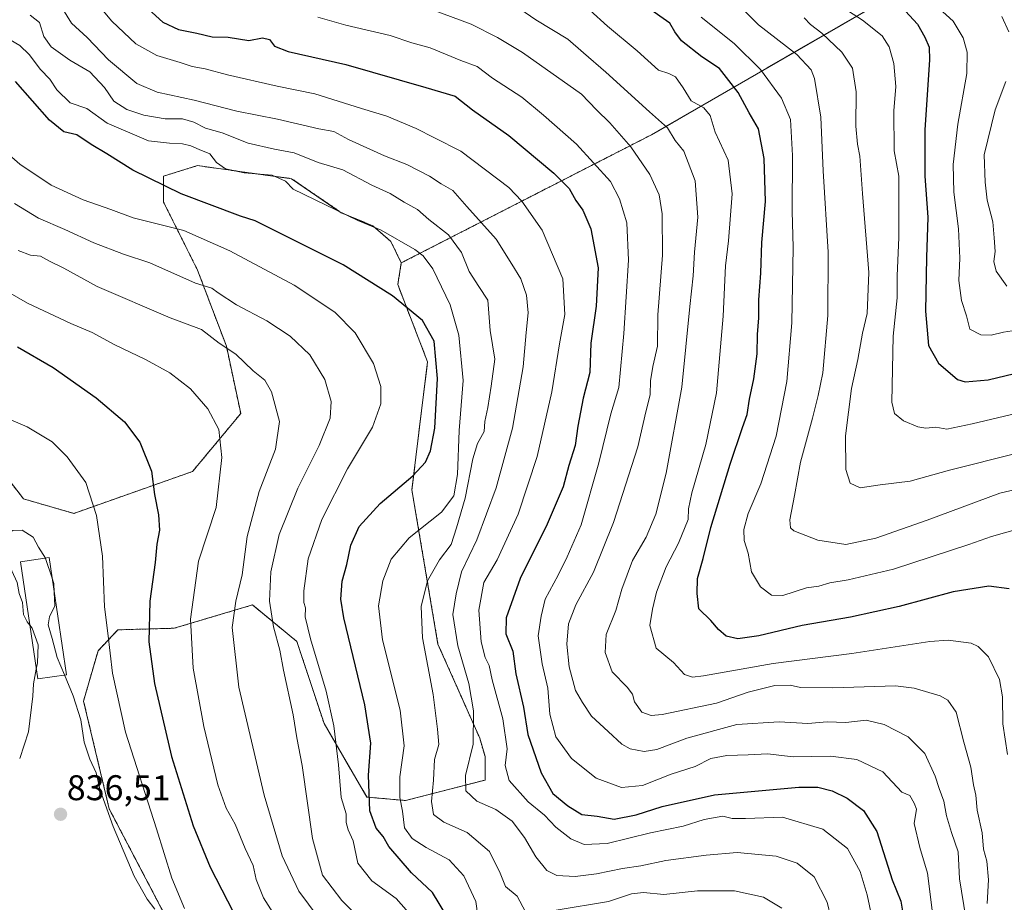
# Model space of a CAD drawing. Units: metres. Extents: x 665384 to 668850, y 4732726 to 4735122.
# Drawn here: x 666425 to 666701, y 4733832 to 4734079 of the extents above; entities that cross this region are included whole.
import ezdxf
from ezdxf.enums import TextEntityAlignment as Align

# ---------------------------------------------------------------- set-up
doc = ezdxf.new("R2010")
doc.units = ezdxf.units.M
doc.header["$MEASUREMENT"] = 0
doc.linetypes.add('TRAZOS', pattern=[0.75, 0.5, -0.25])
for name, color, linetype, lineweight in [('Arbolado forestal', 92, 'TRAZOS', 0), ('Arbolado forestal CxS', 92, 'Continuous', 0), ('Carátula', 7, 'Continuous', 5), ('Curva de nivel maestra', 36, 'Continuous', 30), ('Curva de nivel normal', 36, 'Continuous', 0), ('Edificación', 1, 'Continuous', 13), ('Edificación Cxs', 1, 'Continuous', 13), ('Punto de cota en terreno', 7, 'Continuous', 0), ('Rótulo de punto de cota en terreno', 19, 'Continuous', 0)]:
    doc.layers.add(name, color=color, linetype=linetype, lineweight=lineweight)
doc.styles.add('Arial', font='txt', dxfattribs={"height": 0.2})

# ---------------------------------------------------------------- blocks, each defined once
blk = doc.blocks.new('*U160')
at = {"layer": 'Curva de nivel normal', "color": 36, "linetype": 'Continuous', "lineweight": 0}
blk.add_polyline3d([(666534.83, 4733828.02, 805), (666530.65, 4733832.8, 805), (666523.83, 4733837.79, 805), (666519.94, 4733842.79, 805), (666518.58, 4733849.02, 805), (666517.18, 4733852.12, 805), (666516.65, 4733854.19, 805), (666516.6, 4733856.55, 805), (666515.25, 4733861.15, 805), (666514.47, 4733870.31, 805), (666513.17, 4733881.27, 805), (666511, 4733891.05, 805), (666506.59, 4733905.65, 805), (666505.16, 4733911.89, 805), (666505.19, 4733914.37, 805), (666504.75, 4733915.93, 805), (666504.71, 4733919.14, 805), (666505.93, 4733928.12, 805), (666509.79, 4733939.15, 805), (666517.04, 4733953.37, 805), (666524, 4733965.13, 805), (666526.38, 4733971.62, 805), (666526.39, 4733976.46, 805), (666524.3, 4733982.92, 805), (666519.17, 4733991.58, 805), (666513.44, 4733997.34, 805), (666502.06, 4734004.89, 805), (666483.97, 4734014.54, 805), (666471.08, 4734020.25, 805), (666456.87, 4734023.87, 805), (666450.58, 4734026.14, 805), (666442.78, 4734028.85, 805), (666433.84, 4734032.99, 805), (666424.99, 4734038.88, 805), (666415.42, 4734047.21, 805)], dxfattribs=at)
blk = doc.blocks.new('*U177')
at = {"layer": 'Curva de nivel normal', "color": 36, "linetype": 'Continuous', "lineweight": 0}
for points in [[(666700.68, 4734080.32, 715), (666702.62, 4734076, 715)], [(666701.82, 4734062.1, 715), (666698.83, 4734054.12, 715), (666695.74, 4734041.5, 715), (666695.94, 4734033.79, 715), (666696.55, 4734028.8, 715), (666698.15, 4734022.71, 715), (666698.51, 4734018.2, 715), (666698.79, 4734014.41, 715), (666698.37, 4734011.55, 715), (666699.03, 4734008.88, 715), (666702.1, 4734004.62, 715)]]:
    blk.add_polyline3d(points, dxfattribs=at)
blk = doc.blocks.new('*U181')
at = {"layer": 'Curva de nivel normal', "color": 36, "linetype": 'Continuous', "lineweight": 0}
blk.add_polyline3d([(666540.84, 4734082.19, 765), (666551.72, 4734078.18, 765), (666559.11, 4734074.46, 765), (666566.13, 4734070.26, 765), (666582.72, 4734058.48, 765), (666586.93, 4734054.11, 765), (666590.63, 4734050.48, 765), (666596.55, 4734043.73, 765), (666601.84, 4734036.02, 765), (666604.46, 4734030.25, 765), (666605.35, 4734024.94, 765), (666605.37, 4734013.38, 765), (666604.13, 4733996.57, 765), (666604.03, 4733987.77, 765), (666602.71, 4733982.08, 765), (666602.07, 4733978.1, 765), (666601.96, 4733974.12, 765), (666600.76, 4733969.39, 765), (666598.46, 4733959.56, 765), (666591.67, 4733938.31, 765), (666586.03, 4733924.44, 765), (666581.09, 4733915.2, 765), (666579.06, 4733909.87, 765), (666578.6, 4733904.2, 765), (666579.18, 4733897.87, 765), (666581.01, 4733891.21, 765), (666583, 4733887.83, 765), (666585.45, 4733883.96, 765), (666590.18, 4733879.71, 765), (666593.98, 4733876.16, 765), (666596.29, 4733874.82, 765), (666600.24, 4733874.08, 765), (666603.85, 4733874.64, 765), (666612.26, 4733877.84, 765), (666626.24, 4733881.62, 765), (666638.12, 4733882.4, 765), (666646.21, 4733881.9, 765), (666651.63, 4733882.36, 765), (666656.87, 4733882.23, 765), (666662.61, 4733882.83, 765), (666667.63, 4733881.66, 765), (666674.34, 4733878.18, 765), (666679, 4733873.53, 765), (666681.98, 4733867.16, 765), (666683.03, 4733863.69, 765), (666684.42, 4733860.15, 765), (666685.13, 4733856.04, 765), (666686.49, 4733851.34, 765), (666688.4, 4733845.92, 765), (666688.82, 4733838.37, 765), (666690.52, 4733827.41, 765)], dxfattribs=at)
blk = doc.blocks.new('*U183')
at = {"layer": 'Curva de nivel normal', "color": 36, "linetype": 'Continuous', "lineweight": 0}
blk.add_polyline3d([(666654.7, 4733818.9, 785), (666651.64, 4733831.84, 785), (666647.96, 4733838.96, 785), (666643.22, 4733842.71, 785), (666637.34, 4733844.7, 785), (666626.34, 4733845.75, 785), (666617.68, 4733844.95, 785), (666606.34, 4733843.54, 785), (666599.34, 4733842.03, 785), (666594.23, 4733841.28, 785), (666586.9, 4733839.78, 785), (666580.9, 4733839.04, 785), (666575.71, 4733839.27, 785), (666572.94, 4733840.69, 785), (666569.9, 4733844.53, 785), (666566.69, 4733849.94, 785), (666563.24, 4733854.49, 785), (666558.64, 4733857.83, 785), (666553.31, 4733860.17, 785), (666550.25, 4733863.01, 785), (666550.16, 4733867.31, 785), (666552.26, 4733876.11, 785), (666552.38, 4733885.51, 785), (666551.03, 4733893.2, 785), (666548.01, 4733903.7, 785), (666546.54, 4733912.53, 785), (666547.45, 4733918.36, 785), (666549.01, 4733924.53, 785), (666553.33, 4733933.5, 785), (666558.68, 4733948.08, 785), (666563.28, 4733964.8, 785), (666566.3, 4733982.06, 785), (666567.1, 4733991.61, 785), (666567.71, 4733997.15, 785), (666567.25, 4734002.15, 785), (666565.65, 4734006.74, 785), (666563.09, 4734010.83, 785), (666558.73, 4734017.88, 785), (666550.48, 4734026.99, 785), (666546.52, 4734031.54, 785), (666543.3, 4734033.36, 785), (666540.01, 4734035.55, 785), (666533.68, 4734038.82, 785), (666527.4, 4734041.26, 785), (666517.28, 4734045.82, 785), (666513.19, 4734048.03, 785), (666508.96, 4734048.8, 785), (666497.36, 4734051.53, 785), (666485.94, 4734053.78, 785), (666473.98, 4734056.82, 785), (666463.53, 4734059.07, 785), (666457.88, 4734061.54, 785), (666449.92, 4734068.12, 785), (666443.92, 4734074.42, 785), (666439.57, 4734078.41, 785), (666436.37, 4734083.59, 785)], dxfattribs=at)
blk = doc.blocks.new('*U187')
at = {"layer": 'Curva de nivel normal', "color": 36, "linetype": 'Continuous', "lineweight": 0}
blk.add_polyline3d([(666513.88, 4733820.72, 815), (666503.38, 4733834.86, 815), (666498.66, 4733844.84, 815), (666493.62, 4733861.87, 815), (666486.52, 4733892.15, 815), (666484.66, 4733908.88, 815), (666485.65, 4733916.3, 815), (666487.42, 4733923.62, 815), (666488.87, 4733934.44, 815), (666492.23, 4733947.08, 815), (666496.8, 4733958.93, 815), (666497.91, 4733966.66, 815), (666495.67, 4733975, 815), (666493.76, 4733978.24, 815), (666490.53, 4733980.86, 815), (666485.61, 4733985.53, 815), (666480.93, 4733988.7, 815), (666476, 4733992.46, 815), (666467.18, 4733995.76, 815), (666446.69, 4734004.6, 815), (666437.35, 4734009.66, 815), (666433.35, 4734011.65, 815), (666430.85, 4734013.05, 815), (666428.02, 4734013.39, 815), (666424.53, 4734014.66, 815)], dxfattribs=at)
blk = doc.blocks.new('*U199')
at = {"layer": 'Curva de nivel normal', "color": 36, "linetype": 'Continuous', "lineweight": 0}
blk.add_polyline3d([(666500.12, 4733822.5, 820), (666493.42, 4733833.05, 820), (666491.36, 4733838.14, 820), (666490.51, 4733842.13, 820), (666488.26, 4733846.9, 820), (666485.42, 4733853.72, 820), (666482.98, 4733858.15, 820), (666480.58, 4733864.73, 820), (666476.63, 4733881.09, 820), (666473.65, 4733897.42, 820), (666472.94, 4733911.2, 820), (666475.2, 4733927.53, 820), (666480.11, 4733942.52, 820), (666481.75, 4733956.58, 820), (666480.91, 4733964.41, 820), (666477.76, 4733970.24, 820), (666472.89, 4733975.89, 820), (666467.13, 4733980.3, 820), (666460.28, 4733984.12, 820), (666451.66, 4733988.16, 820), (666445.35, 4733991.69, 820), (666439.31, 4733994.15, 820), (666427.17, 4733999.88, 820), (666414.27, 4734007.26, 820)], dxfattribs=at)
blk = doc.blocks.new('*U203')
at = {"layer": 'Curva de nivel normal', "color": 36, "linetype": 'Continuous', "lineweight": 0}
blk.add_polyline3d([(666645.16, 4734079.94, 735), (666646.98, 4734078.11, 735), (666650.12, 4734075.63, 735), (666655.76, 4734070.29, 735), (666658.73, 4734065.78, 735), (666659.81, 4734059.19, 735), (666659.69, 4734049.52, 735), (666660.11, 4734044.52, 735), (666660.84, 4734041.17, 735), (666661.54, 4734030.68, 735), (666663.3, 4734008.48, 735), (666662.86, 4733997.01, 735), (666661.58, 4733991.42, 735), (666660.27, 4733984.03, 735), (666658.45, 4733975.96, 735), (666656.74, 4733962.62, 735), (666656.88, 4733953.22, 735), (666658.11, 4733949.33, 735), (666660.89, 4733948.07, 735), (666666.51, 4733948.91, 735), (666674.9, 4733949.96, 735), (666685.94, 4733953.01, 735), (666704.96, 4733957.81, 735)], dxfattribs=at)
blk = doc.blocks.new('*U206')
at = {"layer": 'Curva de nivel normal', "color": 36, "linetype": 'Continuous', "lineweight": 0}
blk.add_polyline3d([(666711.7, 4733949.27, 740), (666700.13, 4733946.53, 740), (666679.71, 4733939.02, 740), (666665.32, 4733933.95, 740), (666656.89, 4733932.18, 740), (666649, 4733933.35, 740), (666642.29, 4733935.98, 740), (666641.33, 4733936.81, 740), (666641.15, 4733939.11, 740), (666642.46, 4733945.9, 740), (666644.19, 4733955.3, 740), (666647.53, 4733967.61, 740), (666649.1, 4733973.95, 740), (666650.46, 4733980.31, 740), (666651.82, 4733996.45, 740), (666651.9, 4734014.23, 740), (666650.54, 4734036.98, 740), (666649.86, 4734052.06, 740), (666648.12, 4734062.92, 740), (666647.12, 4734065.32, 740), (666643.11, 4734069.65, 740), (666632.39, 4734077.97, 740), (666628.49, 4734081.82, 740)], dxfattribs=at)
blk = doc.blocks.new('*U209')
at = {"layer": 'Curva de nivel normal', "color": 36, "linetype": 'Continuous', "lineweight": 0}
blk.add_polyline3d([(666563.58, 4734083.68, 760), (666569.86, 4734079.4, 760), (666578.88, 4734073.98, 760), (666583.28, 4734070.12, 760), (666589.55, 4734064.73, 760), (666601.8, 4734053.55, 760), (666606.85, 4734049.07, 760), (666609.01, 4734045.48, 760), (666611.38, 4734042.57, 760), (666614.58, 4734034.18, 760), (666615.36, 4734024.05, 760), (666614.42, 4734014.15, 760), (666614.02, 4734007.54, 760), (666613.13, 4733998.98, 760), (666610.83, 4733976.34, 760), (666606.42, 4733952.18, 760), (666603.52, 4733940.67, 760), (666600.86, 4733934.19, 760), (666597, 4733927.63, 760), (666593.99, 4733919.59, 760), (666592.28, 4733913.63, 760), (666589.6, 4733906.87, 760), (666589.3, 4733901.87, 760), (666591.3, 4733896.42, 760), (666595.5, 4733892.09, 760), (666597, 4733890.15, 760), (666597.59, 4733887.98, 760), (666599.63, 4733885.12, 760), (666602.27, 4733884.2, 760), (666605.28, 4733884.43, 760), (666620.56, 4733887.68, 760), (666629.47, 4733890.71, 760), (666636.96, 4733892.58, 760), (666641.22, 4733892.7, 760), (666644.12, 4733892, 760), (666653.22, 4733891.95, 760), (666670.83, 4733892.5, 760), (666676.02, 4733891.9, 760), (666683.38, 4733889.71, 760), (666685.52, 4733888.48, 760), (666687.84, 4733885.11, 760), (666690.03, 4733876.74, 760), (666691.91, 4733869.68, 760), (666692.67, 4733864.74, 760), (666693.32, 4733861.87, 760), (666693.75, 4733857.63, 760), (666695.15, 4733851.28, 760), (666695.53, 4733846.72, 760), (666696.46, 4733843.31, 760), (666696.91, 4733838.1, 760), (666696.53, 4733831.39, 760)], dxfattribs=at)
blk = doc.blocks.new('*U213')
at = {"layer": 'Curva de nivel normal', "color": 36, "linetype": 'Continuous', "lineweight": 0}
for points in [[(666638.94, 4733830.08, 790), (666633.75, 4733833.23, 790), (666625.62, 4733834.99, 790), (666615.19, 4733834.97, 790), (666605.79, 4733833.94, 790), (666600.12, 4733834.55, 790), (666596.75, 4733834.13, 790), (666590.21, 4733831.98, 790), (666575.53, 4733829.53, 790)], [(666566.98, 4733829.08, 790), (666564.63, 4733833.46, 790), (666561.37, 4733836.22, 790), (666559.84, 4733839.94, 790), (666556.81, 4733846.01, 790), (666550.58, 4733851.36, 790), (666544.06, 4733854.29, 790), (666541.1, 4733856.44, 790), (666540.53, 4733860.01, 790), (666541.18, 4733866.07, 790), (666541.42, 4733871.85, 790), (666542.6, 4733876.07, 790), (666542.3, 4733880.37, 790), (666541, 4733890.08, 790), (666538.07, 4733905.93, 790), (666537.69, 4733914.79, 790), (666539.48, 4733921.93, 790), (666542.86, 4733927.87, 790), (666546.05, 4733932.2, 790), (666547.56, 4733936.86, 790), (666550.06, 4733945.19, 790), (666552.16, 4733956.19, 790), (666553.48, 4733960.52, 790), (666555.38, 4733963.89, 790), (666555.55, 4733966.64, 790), (666556.42, 4733970.57, 790), (666557.34, 4733976.6, 790), (666558.34, 4733984.19, 790), (666557.05, 4733992.23, 790), (666556.36, 4734000.75, 790), (666553.82, 4734004.58, 790), (666551.17, 4734008.8, 790), (666549.01, 4734014.09, 790), (666545.38, 4734019.1, 790), (666539.84, 4734023.39, 790), (666536.64, 4734026.18, 790), (666532.86, 4734028.19, 790), (666528.93, 4734030.64, 790), (666523.85, 4734032.99, 790), (666515.68, 4734037.32, 790), (666508.78, 4734039.34, 790), (666502.04, 4734042.09, 790), (666496.46, 4734043.1, 790), (666489.12, 4734044.74, 790), (666481.79, 4734047.72, 790), (666477.16, 4734049.02, 790), (666473.83, 4734050.7, 790), (666470.64, 4734051.58, 790), (666465.78, 4734051.56, 790), (666459.8, 4734052.64, 790), (666455.03, 4734054.2, 790), (666451.38, 4734056.56, 790), (666448.76, 4734060.44, 790), (666444.7, 4734064.83, 790), (666439.02, 4734068.02, 790), (666433.78, 4734071.77, 790), (666431.75, 4734074.72, 790), (666430.5, 4734078.63, 790), (666427.88, 4734080.72, 790)]]:
    blk.add_polyline3d(points, dxfattribs=at)
blk = doc.blocks.new('*U215')
at = {"layer": 'Curva de nivel normal', "color": 36, "linetype": 'Continuous', "lineweight": 0}
blk.add_polyline3d([(666664.54, 4733825.89, 780), (666662.89, 4733833.88, 780), (666660.87, 4733840.4, 780), (666657.32, 4733846.85, 780), (666650.38, 4733852.29, 780), (666639.06, 4733855.62, 780), (666628.68, 4733855.25, 780), (666625.01, 4733855.31, 780), (666622.34, 4733855.9, 780), (666617.14, 4733855.01, 780), (666611.2, 4733853.15, 780), (666602.03, 4733851.25, 780), (666589.91, 4733848.3, 780), (666583.4, 4733848.02, 780), (666579.69, 4733849.62, 780), (666575.46, 4733852.89, 780), (666572.3, 4733856.18, 780), (666567.75, 4733860, 780), (666562.4, 4733865.92, 780), (666561.21, 4733870.2, 780), (666561.82, 4733874.86, 780), (666560.58, 4733883.24, 780), (666557.63, 4733894.2, 780), (666556.72, 4733898.17, 780), (666555.59, 4733900.44, 780), (666554.47, 4733904.85, 780), (666553.84, 4733913.78, 780), (666555.3, 4733921.53, 780), (666558.96, 4733927.9, 780), (666564.93, 4733940.67, 780), (666570.19, 4733956.87, 780), (666574.35, 4733974.98, 780), (666576.47, 4733988.44, 780), (666578.03, 4733996.69, 780), (666577.44, 4734006.75, 780), (666571.64, 4734020.39, 780), (666565.96, 4734028.51, 780), (666562.24, 4734032.35, 780), (666548.82, 4734042.56, 780), (666541.42, 4734046.24, 780), (666536.28, 4734048.92, 780), (666528.08, 4734052.39, 780), (666520.88, 4734054.49, 780), (666507.84, 4734058.59, 780), (666497.27, 4734060.8, 780), (666483.36, 4734063.92, 780), (666477.02, 4734065.65, 780), (666473.35, 4734066.29, 780), (666470.02, 4734067.43, 780), (666463.48, 4734069.37, 780), (666457.58, 4734072.69, 780), (666450.88, 4734079.05, 780), (666443.17, 4734088.31, 780)], dxfattribs=at)
blk = doc.blocks.new('*U216')
at = {"layer": 'Curva de nivel normal', "color": 36, "linetype": 'Continuous', "lineweight": 0}
blk.add_polyline3d([(666437.55, 4733895.55, 835), (666440.04, 4733889.72, 835), (666442.1, 4733882.97, 835), (666443.12, 4733876.66, 835), (666444.71, 4733871.93, 835), (666446.46, 4733868.13, 835), (666447.56, 4733863.2, 835), (666451.19, 4733853.01, 835), (666457.16, 4733839.08, 835), (666460.79, 4733832.63, 835), (666462.88, 4733829.88, 835)], dxfattribs=at)
blk = doc.blocks.new('*U217')
at = {"layer": 'Curva de nivel normal', "color": 36, "linetype": 'Continuous', "lineweight": 0}
blk.add_polyline3d([(666706.01, 4733992.48, 720), (666701.1, 4733991.78, 720), (666697.69, 4733990.92, 720), (666694.76, 4733990.96, 720), (666691.68, 4733992.63, 720), (666690.77, 4733996.29, 720), (666689.32, 4734000.6, 720), (666688.63, 4734006.2, 720), (666688.9, 4734012.49, 720), (666688.54, 4734020.72, 720), (666687.19, 4734031.04, 720), (666686.96, 4734038.81, 720), (666688.29, 4734050.14, 720), (666690.82, 4734064.33, 720), (666690.94, 4734070.27, 720), (666689.85, 4734074.32, 720), (666686.99, 4734079.03, 720), (666681.1, 4734084.32, 720)], dxfattribs=at)
blk = doc.blocks.new('*U218')
at = {"layer": 'Curva de nivel normal', "color": 36, "linetype": 'Continuous', "lineweight": 0}
blk.add_polyline3d([(666471.27, 4733830.04, 830), (666467.72, 4733838.53, 830), (666463.43, 4733852.36, 830), (666454.66, 4733879.5, 830), (666451.04, 4733896.05, 830), (666449.76, 4733907.33, 830), (666448.82, 4733914.66, 830), (666448.2, 4733928.86, 830), (666446.58, 4733940.3, 830), (666443.54, 4733949.6, 830), (666438.35, 4733956.72, 830), (666434.07, 4733960.96, 830), (666427.12, 4733965.19, 830), (666414.4, 4733970.62, 830)], dxfattribs=at)
blk = doc.blocks.new('*U219')
at = {"layer": 'Curva de nivel normal', "color": 36, "linetype": 'Continuous', "lineweight": 0}
blk.add_polyline3d([(666650.33, 4734086.57, 730), (666661.52, 4734079.28, 730), (666667.03, 4734074.91, 730), (666669.08, 4734071.84, 730), (666670.33, 4734067.12, 730), (666670.9, 4734060.63, 730), (666670.37, 4734053.86, 730), (666670.4, 4734042.58, 730), (666671.7, 4734035.55, 730), (666671.7, 4734018.28, 730), (666671.26, 4734007.52, 730), (666671.27, 4734001.37, 730), (666670.16, 4733990.58, 730), (666669.8, 4733972.12, 730), (666670.55, 4733968.92, 730), (666673.1, 4733966.83, 730), (666677.12, 4733965.17, 730), (666679.33, 4733964.79, 730), (666682.17, 4733965.07, 730), (666685.22, 4733964.56, 730), (666692.34, 4733966.02, 730), (666711.67, 4733970.61, 730)], dxfattribs=at)
blk = doc.blocks.new('*U224')
at = {"layer": 'Curva de nivel normal', "color": 36, "linetype": 'Continuous', "lineweight": 0}
blk.add_polyline3d([(666527.39, 4733820.2, 810), (666515.42, 4733832.23, 810), (666509.95, 4733839.41, 810), (666507.19, 4733849.68, 810), (666504.26, 4733870.14, 810), (666502.81, 4733877.95, 810), (666501.74, 4733884.35, 810), (666498.99, 4733896.95, 810), (666498.02, 4733902.53, 810), (666496.21, 4733909.06, 810), (666495.11, 4733916.27, 810), (666495.46, 4733924.54, 810), (666497.82, 4733935, 810), (666503.05, 4733948, 810), (666509.03, 4733959.97, 810), (666512.12, 4733967.58, 810), (666512.41, 4733972.32, 810), (666510.61, 4733978.44, 810), (666506.39, 4733985.34, 810), (666500.94, 4733990.65, 810), (666494.35, 4733994.91, 810), (666485.85, 4733999.42, 810), (666480.72, 4734002.8, 810), (666478.96, 4734004.13, 810), (666474.34, 4734005.51, 810), (666461.48, 4734011.16, 810), (666454.15, 4734013.66, 810), (666445.82, 4734016.83, 810), (666437.69, 4734020.53, 810), (666430.28, 4734023.71, 810), (666423.56, 4734027.86, 810)], dxfattribs=at)
blk = doc.blocks.new('*U227')
at = {"layer": 'Curva de nivel normal', "color": 36, "linetype": 'Continuous', "lineweight": 0}
blk.add_polyline3d([(666422.3, 4734073.81, 795), (666425.03, 4734072.14, 795), (666427.6, 4734069.65, 795), (666430.85, 4734065.42, 795), (666433.43, 4734062.72, 795), (666435.38, 4734059.74, 795), (666439.18, 4734056.12, 795), (666443.82, 4734054.52, 795), (666449.55, 4734050.39, 795), (666461.11, 4734045.41, 795), (666467.02, 4734044.76, 795), (666470.69, 4734044.62, 795), (666473.03, 4734044.07, 795), (666475.33, 4734043.01, 795), (666478.4, 4734041.8, 795), (666480.19, 4734039.39, 795), (666482.75, 4734037.59, 795), (666487.95, 4734036.45, 795), (666495.82, 4734035.84, 795), (666499.62, 4734034.16, 795), (666501.77, 4734031.89, 795), (666519.87, 4734023.05, 795), (666526.49, 4734020.35, 795), (666535.87, 4734014.98, 795), (666538.28, 4734013.2, 795), (666540.96, 4734009.54, 795), (666545.81, 4733999.38, 795), (666548.28, 4733990.86, 795), (666549.5, 4733978.19, 795), (666548.36, 4733964.19, 795), (666547.86, 4733951.78, 795), (666546.85, 4733945.84, 795), (666543.34, 4733941.2, 795), (666534.32, 4733934, 795), (666529.22, 4733928.07, 795), (666526.91, 4733921.95, 795), (666525.74, 4733914.98, 795), (666526.86, 4733905.39, 795), (666531.8, 4733885.68, 795), (666532.87, 4733875.69, 795), (666531.65, 4733867.01, 795), (666531.7, 4733861.19, 795), (666532.39, 4733857.31, 795), (666533, 4733852.68, 795), (666535.15, 4733849.66, 795), (666539.08, 4733847.16, 795), (666545.56, 4733843.68, 795), (666549.67, 4733839.21, 795), (666553.01, 4733831.99, 795), (666553.59, 4733827.98, 795)], dxfattribs=at)
blk = doc.blocks.new('*U230')
at = {"layer": 'Curva de nivel normal', "color": 36, "linetype": 'Continuous', "lineweight": 0}
blk.add_polyline3d([(666616.25, 4734080.1, 745), (666625.5, 4734072.77, 745), (666632.88, 4734065.4, 745), (666638.77, 4734057.44, 745), (666641.3, 4734051.44, 745), (666641.88, 4734041.3, 745), (666641.81, 4734025.66, 745), (666642.12, 4734015.48, 745), (666641.74, 4733994.4, 745), (666640.3, 4733977.86, 745), (666637.32, 4733962.52, 745), (666632.99, 4733949.19, 745), (666629.49, 4733940.86, 745), (666628.27, 4733936.38, 745), (666628.36, 4733933.26, 745), (666629.42, 4733929.72, 745), (666630.39, 4733924.5, 745), (666632.92, 4733920.28, 745), (666636.05, 4733917.91, 745), (666639.23, 4733917.84, 745), (666645.84, 4733920.04, 745), (666649.26, 4733920.47, 745), (666652.35, 4733921.42, 745), (666657.48, 4733922.25, 745), (666670.22, 4733925.2, 745), (666691.36, 4733932.14, 745), (666697.76, 4733934.4, 745), (666705.01, 4733936.47, 745)], dxfattribs=at)
blk = doc.blocks.new('*U234')
at = {"layer": 'Curva de nivel normal', "color": 36, "linetype": 'Continuous', "lineweight": 0}
blk.add_polyline3d([(666508.66, 4734080.1, 770), (666516.56, 4734077.84, 770), (666528.98, 4734074.94, 770), (666535.02, 4734072.91, 770), (666540.24, 4734071.48, 770), (666548.8, 4734067.98, 770), (666553.42, 4734066.27, 770), (666557.69, 4734063.05, 770), (666565.91, 4734057.65, 770), (666572.01, 4734052.61, 770), (666581.3, 4734044.47, 770), (666590.81, 4734034.04, 770), (666593.36, 4734029.14, 770), (666595.36, 4734022.38, 770), (666595.85, 4734011.91, 770), (666594.56, 4733991.33, 770), (666593.2, 4733976.19, 770), (666590.9, 4733968.86, 770), (666587.54, 4733955.06, 770), (666582.54, 4733937.68, 770), (666578.67, 4733928.74, 770), (666576.16, 4733923.53, 770), (666572.51, 4733916.87, 770), (666571.34, 4733912.03, 770), (666570.51, 4733906.51, 770), (666571.61, 4733898.7, 770), (666573.23, 4733891.87, 770), (666573.76, 4733884.54, 770), (666575.5, 4733878.22, 770), (666579.89, 4733872.16, 770), (666586.8, 4733866.59, 770), (666593.86, 4733863.99, 770), (666599.78, 4733864.52, 770), (666607.86, 4733867.72, 770), (666614.56, 4733869.92, 770), (666619.01, 4733872.12, 770), (666623.47, 4733872.97, 770), (666629.46, 4733873.13, 770), (666634.92, 4733873.44, 770), (666642.09, 4733872.58, 770), (666652.59, 4733872.78, 770), (666659.95, 4733871.88, 770), (666667.27, 4733868.42, 770), (666672.62, 4733862.71, 770), (666674.81, 4733861.73, 770), (666676.04, 4733859.57, 770), (666676.68, 4733857.88, 770), (666676.06, 4733853.92, 770), (666677.6, 4733847.12, 770), (666679.76, 4733839.98, 770), (666681.21, 4733828.86, 770)], dxfattribs=at)
blk = doc.blocks.new('*U241')
at = {"layer": 'Curva de nivel normal', "color": 36, "linetype": 'Continuous', "lineweight": 0}
blk.add_polyline3d([(666585.01, 4734082.07, 755), (666590, 4734077.6, 755), (666598.32, 4734070.69, 755), (666604.32, 4734065.27, 755), (666607.15, 4734064.28, 755), (666609.1, 4734063.36, 755), (666611.19, 4734060.31, 755), (666613.43, 4734056.61, 755), (666617.04, 4734054.67, 755), (666618.83, 4734052.5, 755), (666620.18, 4734047.82, 755), (666623.86, 4734039.98, 755), (666624.95, 4734030.58, 755), (666623.91, 4734017.36, 755), (666623.11, 4734010.32, 755), (666622.48, 4733996.19, 755), (666620.58, 4733974.69, 755), (666617.59, 4733960.2, 755), (666613.62, 4733946.69, 755), (666612.74, 4733942.19, 755), (666612.6, 4733939.19, 755), (666609.87, 4733932.53, 755), (666606.46, 4733925.87, 755), (666603.71, 4733918.82, 755), (666602.57, 4733913.99, 755), (666601.82, 4733909.48, 755), (666603.67, 4733903.04, 755), (666608.48, 4733899.06, 755), (666611.63, 4733895.66, 755), (666613.86, 4733894.91, 755), (666616.94, 4733895.31, 755), (666636.51, 4733898.76, 755), (666658.56, 4733901.57, 755), (666680.48, 4733904.98, 755), (666685.56, 4733905.3, 755), (666692.01, 4733904.45, 755), (666694.04, 4733903.54, 755), (666696.91, 4733900.65, 755), (666699.96, 4733894.33, 755), (666700.88, 4733889.43, 755), (666700.94, 4733881.87, 755), (666702.27, 4733873.2, 755)], dxfattribs=at)
blk = doc.blocks.new('*U250')
at = {"layer": 'Curva de nivel maestra', "color": 36, "linetype": 'Continuous', "lineweight": 30}
blk.add_polyline3d([(666702.73, 4733919.68, 750), (666696.98, 4733920.44, 750), (666687.01, 4733918.88, 750), (666671.81, 4733914.75, 750), (666658.22, 4733911.77, 750), (666644.6, 4733909.42, 750), (666632.47, 4733906.5, 750), (666626.52, 4733905.67, 750), (666623.28, 4733906.47, 750), (666621.11, 4733908.3, 750), (666618.96, 4733910.81, 750), (666615.6, 4733914.12, 750), (666615.15, 4733918.37, 750), (666615.28, 4733922.59, 750), (666616.83, 4733928.2, 750), (666618.98, 4733936.98, 750), (666624.36, 4733954.68, 750), (666627.83, 4733964.98, 750), (666629.22, 4733968.62, 750), (666629.81, 4733972.91, 750), (666631.06, 4733978.62, 750), (666632, 4733985.67, 750), (666632.09, 4733991.06, 750), (666632.47, 4733995.77, 750), (666632.48, 4734000.82, 750), (666632.97, 4734008.27, 750), (666633.32, 4734016.9, 750), (666634.28, 4734028.38, 750), (666633.94, 4734040.52, 750), (666632.33, 4734048.84, 750), (666629.76, 4734053.28, 750), (666626.67, 4734058.96, 750), (666621.4, 4734065.69, 750), (666616.48, 4734068.99, 750), (666610.79, 4734073.48, 750), (666608.86, 4734076, 750), (666607.46, 4734078.48, 750), (666594.9, 4734087.36, 750)], dxfattribs=at)
blk = doc.blocks.new('*U251')
at = {"layer": 'Curva de nivel maestra', "color": 36, "linetype": 'Continuous', "lineweight": 30}
blk.add_polyline3d([(666673.58, 4734081.83, 725), (666677, 4734078.2, 725), (666679.09, 4734074.56, 725), (666680.23, 4734071.68, 725), (666680.39, 4734068.12, 725), (666679.04, 4734048.52, 725), (666679.02, 4734035.53, 725), (666679.91, 4734024.03, 725), (666679.48, 4734012.74, 725), (666679.2, 4733997.66, 725), (666680.11, 4733987.96, 725), (666682.86, 4733983.04, 725), (666688.24, 4733978.42, 725), (666690.37, 4733977.79, 725), (666696.8, 4733978.33, 725), (666713.96, 4733982.52, 725)], dxfattribs=at)
blk = doc.blocks.new('*U255')
at = {"layer": 'Curva de nivel maestra', "color": 36, "linetype": 'Continuous', "lineweight": 30}
blk.add_polyline3d([(666460.12, 4734083.31, 775), (666465.19, 4734078.69, 775), (666469.53, 4734076.65, 775), (666474.72, 4734075.67, 775), (666478.99, 4734074.58, 775), (666483.48, 4734074.51, 775), (666489.32, 4734073.62, 775), (666493.18, 4734074.35, 775), (666495.07, 4734073.9, 775), (666496.47, 4734071.98, 775), (666500.32, 4734070.49, 775), (666516.51, 4734066.83, 775), (666538.99, 4734060.42, 775), (666547.21, 4734057.94, 775), (666552.11, 4734054.17, 775), (666562.25, 4734046.96, 775), (666574.92, 4734036.39, 775), (666579.2, 4734032.06, 775), (666581.06, 4734028.66, 775), (666583.08, 4734025.95, 775), (666585.26, 4734020.77, 775), (666587.4, 4734009.76, 775), (666586.81, 4733999.08, 775), (666585.27, 4733988.7, 775), (666585.05, 4733980.44, 775), (666583.18, 4733973.23, 775), (666581.65, 4733965.35, 775), (666580.94, 4733959.92, 775), (666579.09, 4733954.37, 775), (666577.5, 4733948.38, 775), (666573.04, 4733937.88, 775), (666565.43, 4733922.62, 775), (666561.54, 4733911.62, 775), (666561.48, 4733907.11, 775), (666563.38, 4733902.2, 775), (666564.22, 4733895.92, 775), (666566.4, 4733886.52, 775), (666567.64, 4733878.84, 775), (666571.32, 4733868.11, 775), (666574.62, 4733862.27, 775), (666578.84, 4733858.88, 775), (666582.76, 4733856.42, 775), (666587.12, 4733855.97, 775), (666591.86, 4733855.14, 775), (666598.04, 4733856.28, 775), (666605.32, 4733858.67, 775), (666620.03, 4733861.94, 775), (666643.69, 4733864.09, 775), (666649.05, 4733864.09, 775), (666653.02, 4733863.08, 775), (666657.21, 4733861.01, 775), (666661.83, 4733857.52, 775), (666665.57, 4733851.62, 775), (666669.89, 4733838.09, 775), (666672.31, 4733832.09, 775), (666672.92, 4733828.2, 775)], dxfattribs=at)
blk = doc.blocks.new('*U256')
at = {"layer": 'Curva de nivel maestra', "color": 36, "linetype": 'Continuous', "lineweight": 30}
blk.add_polyline3d([(666424.35, 4733987.59, 825), (666434.35, 4733981.86, 825), (666446.46, 4733973.3, 825), (666454.41, 4733966.58, 825), (666458.69, 4733960.91, 825), (666462, 4733952.78, 825), (666462.83, 4733946.19, 825), (666463.91, 4733940.52, 825), (666464.22, 4733936.19, 825), (666463.47, 4733932.26, 825), (666462.97, 4733927.09, 825), (666461.48, 4733916.26, 825), (666461.24, 4733904.87, 825), (666462.86, 4733893.2, 825), (666467.62, 4733872.7, 825), (666473.67, 4733853.18, 825), (666478.45, 4733841.63, 825), (666486.61, 4733825.79, 825)], dxfattribs=at)
blk = doc.blocks.new('*U259')
at = {"layer": 'Curva de nivel maestra', "color": 36, "linetype": 'Continuous', "lineweight": 30}
blk.add_polyline3d([(666544.86, 4733827.84, 800), (666540.86, 4733834.52, 800), (666534.93, 4733840, 800), (666528.58, 4733847.44, 800), (666527, 4733850.19, 800), (666525.07, 4733852.59, 800), (666523.31, 4733857.48, 800), (666522.91, 4733867.42, 800), (666523.57, 4733876.42, 800), (666521.87, 4733887.18, 800), (666515.97, 4733911.58, 800), (666515.15, 4733916.82, 800), (666515.46, 4733921.87, 800), (666516.81, 4733926.53, 800), (666517.9, 4733931.99, 800), (666520.28, 4733937.17, 800), (666526.13, 4733943.67, 800), (666535.34, 4733951.44, 800), (666538.89, 4733955.23, 800), (666540.27, 4733958.44, 800), (666541.5, 4733964.81, 800), (666542.29, 4733978.7, 800), (666541.36, 4733989.2, 800), (666538.02, 4733995.06, 800), (666529.67, 4734001.92, 800), (666515.78, 4734010.62, 800), (666491.09, 4734022.99, 800), (666487, 4734024.33, 800), (666470.33, 4734030.55, 800), (666456.72, 4734037.2, 800), (666449.47, 4734041.79, 800), (666445.05, 4734044.44, 800), (666441.02, 4734047.14, 800), (666437.35, 4734047.97, 800), (666433.35, 4734051.26, 800), (666423.79, 4734062.06, 800)], dxfattribs=at)
blk = doc.blocks.new('5PATER')
at = {"layer": 'Carátula', "linetype": 'Continuous', "lineweight": 5}
h = blk.add_hatch(color=250, dxfattribs=at)
edge = h.paths.add_edge_path()
edge.add_ellipse((0, 0.01), major_axis=(-1.33, -1.34), ratio=0.999422, start_angle=0, end_angle=360)

msp = doc.modelspace()

# ---------------------------------------------------------------- linework, layer by layer
at = {"layer": 'Arbolado forestal', "color": 92, "linetype": 'TRAZOS', "lineweight": 0}
for points in [[(666532.09, 4734011.18, 796.84), (666602.34, 4734047.15, 761.72), (666664.84, 4734083.23, 727.42), (666707.3, 4734111.82, 694.96), (666708.51, 4734111.79, 694.5), (666738.89, 4734138.07, 670.84), (666761.4, 4734160.84, 655.83), (666762.37, 4734161.82, 655.79), (666763.34, 4734162.81, 655.75), (666765, 4734164.48, 655.58)], [(666532.09, 4734011.18, 796.84), (666529.19, 4734017.2, 795.67), (666524.06, 4734021.6, 794.8), (666515.26, 4734025.27, 794.78), (666501.32, 4734034.81, 794.2), (666474.92, 4734038.47, 796.5), (666465.39, 4734035.54, 798.54), (666465.39, 4734028.2, 801.81), (666474.92, 4734009.13, 808.57), (666482.99, 4733987.85, 814.55), (666487.03, 4733968.91, 817.86), (666473.51, 4733952.65, 822.32), (666440.18, 4733940.9, 831.53), (666426.09, 4733944.95, 834), (666416.87, 4733956.75, 832.57)], [(666532.09, 4734011.18, 796.84), (666529.19, 4734017.2, 795.67), (666524.06, 4734021.6, 794.8), (666515.26, 4734025.27, 794.78), (666501.32, 4734034.81, 794.2), (666474.92, 4734038.47, 796.5), (666465.39, 4734035.54, 798.54), (666465.39, 4734028.2, 801.81), (666474.92, 4734009.13, 808.57), (666482.99, 4733987.85, 814.55), (666487.03, 4733968.91, 817.86), (666473.51, 4733952.65, 822.32), (666440.18, 4733940.9, 831.53), (666426.09, 4733944.95, 834), (666416.87, 4733956.75, 832.57)], [(666465.56, 4733828.54, 833.28), (666450.12, 4733857.96, 834.19), (666442.92, 4733888.25, 834.02), (666446.97, 4733902.34, 831.14), (666452.53, 4733908.22, 828.52), (666468.39, 4733908.67, 821.66), (666490.32, 4733915.21, 812.36), (666502.79, 4733904.94, 806.93), (666510.43, 4733881.91, 806.18), (666522.44, 4733861.29, 800.1), (666533.26, 4733860.33, 793.99), (666555.59, 4733866.05, 782.04), (666555.59, 4733872.66, 782.9), (666554.13, 4733877.79, 784.31), (666542.39, 4733904.21, 787.66), (666535.06, 4733947.49, 798.99), (666539.46, 4733983.45, 800.86), (666531.11, 4734005.1, 798.62), (666532.09, 4734011.18, 796.84)], [(666465.56, 4733828.54, 833.28), (666450.12, 4733857.96, 834.19), (666442.92, 4733888.25, 834.02), (666446.97, 4733902.34, 831.14), (666452.53, 4733908.22, 828.52), (666468.39, 4733908.67, 821.66), (666490.32, 4733915.21, 812.36), (666502.79, 4733904.94, 806.93), (666510.43, 4733881.91, 806.18), (666522.44, 4733861.29, 800.1), (666533.26, 4733860.33, 793.99), (666555.59, 4733866.05, 782.04), (666555.59, 4733872.66, 782.9), (666554.13, 4733877.79, 784.31), (666542.39, 4733904.21, 787.66), (666535.06, 4733947.49, 798.99), (666539.46, 4733983.45, 800.86), (666531.11, 4734005.1, 798.62), (666532.09, 4734011.18, 796.84)]]:
    msp.add_polyline3d(points, dxfattribs=at)
at = {"layer": 'Arbolado forestal CxS', "color": 92, "linetype": 'Continuous', "lineweight": 0}
for points in [[(666664.84, 4734083.23, 727.42), (666602.34, 4734047.15, 761.72), (666532.09, 4734011.18, 796.84), (666529.19, 4734017.2, 795.67), (666524.06, 4734021.6, 794.8), (666515.26, 4734025.27, 794.78), (666501.32, 4734034.81, 794.2), (666474.92, 4734038.47, 796.5), (666465.39, 4734035.54, 798.54), (666465.39, 4734028.2, 801.81), (666474.92, 4734009.13, 808.57), (666482.99, 4733987.85, 814.55), (666487.03, 4733968.91, 817.86), (666473.51, 4733952.65, 822.32), (666440.18, 4733940.9, 831.53), (666426.09, 4733944.95, 834), (666416.87, 4733956.75, 832.57)], [(666465.56, 4733828.54, 833.28), (666450.12, 4733857.96, 834.19), (666442.92, 4733888.25, 834.02), (666446.98, 4733902.34, 831.14), (666452.53, 4733908.22, 828.52), (666468.39, 4733908.67, 821.66), (666490.32, 4733915.21, 812.36), (666502.79, 4733904.94, 806.93), (666510.43, 4733881.91, 806.18), (666522.44, 4733861.29, 800.1), (666533.26, 4733860.33, 793.99), (666555.59, 4733866.05, 782.04), (666555.59, 4733872.66, 782.9), (666554.13, 4733877.79, 784.31), (666542.39, 4733904.21, 787.66), (666535.06, 4733947.49, 798.99), (666539.46, 4733983.45, 800.86), (666531.11, 4734005.1, 798.62), (666532.09, 4734011.18, 796.84), (666602.34, 4734047.15, 761.72), (666664.84, 4734083.23, 727.42)], [(666416.87, 4733956.75, 832.57), (666426.09, 4733944.95, 834), (666440.18, 4733940.9, 831.53), (666473.51, 4733952.65, 822.32), (666487.03, 4733968.91, 817.86), (666482.99, 4733987.85, 814.55), (666474.92, 4734009.13, 808.57), (666465.39, 4734028.2, 801.81), (666465.39, 4734035.54, 798.54), (666474.92, 4734038.47, 796.5), (666501.32, 4734034.81, 794.2), (666515.26, 4734025.27, 794.78), (666524.06, 4734021.6, 794.8), (666529.19, 4734017.2, 795.67), (666532.09, 4734011.18, 796.84), (666532.09, 4734011.18, 796.84), (666531.11, 4734005.1, 798.62), (666539.46, 4733983.45, 800.86), (666535.06, 4733947.49, 798.99), (666542.39, 4733904.21, 787.66), (666554.13, 4733877.79, 784.31), (666555.59, 4733872.66, 782.9), (666555.59, 4733866.05, 782.04), (666533.26, 4733860.33, 793.99), (666522.44, 4733861.29, 800.1), (666510.43, 4733881.91, 806.18), (666502.79, 4733904.94, 806.93), (666490.32, 4733915.21, 812.36), (666468.39, 4733908.67, 821.66), (666452.53, 4733908.22, 828.52), (666446.98, 4733902.34, 831.14), (666442.92, 4733888.25, 834.02), (666450.12, 4733857.96, 834.19), (666465.56, 4733828.54, 833.28)]]:
    msp.add_polyline3d(points, dxfattribs=at)
at = {"layer": 'Curva de nivel normal', "color": 36, "linetype": 'Continuous', "lineweight": 0}
for points in [[(666427.82, 4733909.5, 835), (666427.05, 4733910.42, 835), (666426.09, 4733912.53, 835), (666425.74, 4733915.87, 835), (666424.84, 4733918.44, 835), (666424.29, 4733921.47, 835), (666422.75, 4733924.77, 835), (666419.47, 4733929.57, 835), (666419.28, 4733932.5, 835), (666421.02, 4733934.81, 835), (666423.09, 4733936.12, 835), (666425.68, 4733936.2, 835), (666428.75, 4733934.26, 835), (666430.26, 4733931.44, 835), (666432.21, 4733928.33, 835)], [(666432.21, 4733928.33, 835), (666432.26, 4733928.25, 835), (666434.1, 4733922.72, 835)], [(666434.1, 4733922.72, 835), (666434.58, 4733921.26, 835), (666434.7, 4733918.67, 835)], [(666434.7, 4733918.67, 835), (666434.87, 4733914.91, 835), (666433.33, 4733911.84, 835), (666432.98, 4733909.67, 835), (666434.08, 4733905.77, 835), (666435.46, 4733900.43, 835), (666437.55, 4733895.55, 835)], [(666429.64, 4733897.19, 835), (666429.98, 4733898.92, 835), (666430.16, 4733904.01, 835), (666428.5, 4733908.68, 835), (666427.82, 4733909.5, 835)], [(666424.98, 4733872.1, 835), (666427.48, 4733879.6, 835), (666428.7, 4733889.64, 835), (666428.83, 4733893.05, 835), (666429.64, 4733897.19, 835)]]:
    msp.add_polyline3d(points, dxfattribs=at)
at = {"layer": 'Edificación', "color": 1, "linetype": 'Continuous', "lineweight": 13}
msp.add_polyline3d([(666438.12, 4733895.64, 837.39), (666430.05, 4733894.43, 837.45), (666425.18, 4733927.29, 839.13), (666433.24, 4733928.48, 839.71), (666438.12, 4733895.64, 837.39)], dxfattribs=at)
at = {"layer": 'Edificación Cxs', "color": 1, "linetype": 'Continuous', "lineweight": 13}
msp.add_polyline3d([(666438.12, 4733895.64, 837.39), (666430.05, 4733894.43, 837.45), (666425.18, 4733927.29, 839.13), (666433.24, 4733928.48, 839.71), (666438.12, 4733895.64, 837.39)], close=True, dxfattribs=at)

# ---------------------------------------------------------------- block references
at = {"layer": 'Curva de nivel maestra', "color": 36, "linetype": 'Continuous', "lineweight": 30}
for name in ['*U259', '*U256', '*U250', '*U255', '*U251']:
    msp.add_blockref(name, (0, 0), dxfattribs=at)
at = {"layer": 'Curva de nivel normal', "color": 36, "linetype": 'Continuous', "lineweight": 0}
for name in ['*U160', '*U187', '*U199', '*U218', '*U216', '*U213', '*U183', '*U241', '*U209', '*U181', '*U234', '*U215', '*U177', '*U217', '*U219', '*U203', '*U230', '*U206', '*U227', '*U224']:
    msp.add_blockref(name, (0, 0), dxfattribs=at)
at = {"layer": 'Punto de cota en terreno', "linetype": 'Continuous', "lineweight": 0}
msp.add_blockref('5PATER', (666436.45, 4733856.47, 836.51), dxfattribs=at)

# ---------------------------------------------------------------- texts
at = {"layer": 'Rótulo de punto de cota en terreno', "color": 19, "linetype": 'Continuous', "lineweight": 0, "style": 'Arial'}
msp.add_text('836,51', height=7, dxfattribs=at).set_placement((666438.21, 4733858.23), align=Align.BOTTOM_LEFT)

doc.saveas('drawing.dxf')
